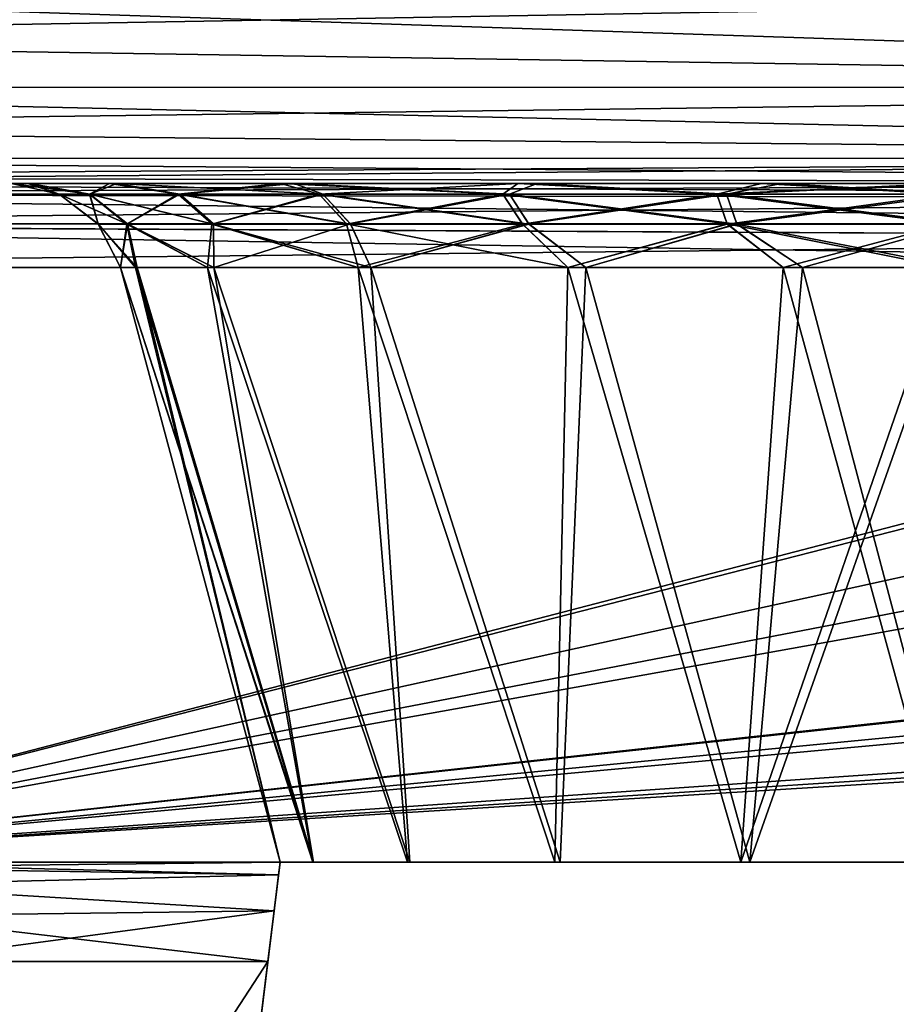
# Model space of a CAD drawing. Units: millimetres. Extents: x -200 to 200, y -508 to 428.
# Drawn here: x -177 to -161, y 394 to 411 of the extents above; entities that cross this region are included whole.
import ezdxf

# ---------------------------------------------------------------- set-up
doc = ezdxf.new("R2010")
doc.units = ezdxf.units.MM
doc.header["$LTSCALE"] = 65.185185
for name, color, linetype in [('486', 7, 'CONTINUOUS'), ('487', 7, 'CONTINUOUS'), ('491', 7, 'CONTINUOUS'), ('494', 7, 'CONTINUOUS'), ('495', 7, 'CONTINUOUS'), ('496', 7, 'CONTINUOUS'), ('514', 7, 'CONTINUOUS'), ('515', 7, 'CONTINUOUS'), ('516', 7, 'CONTINUOUS'), ('520', 7, 'CONTINUOUS'), ('539', 7, 'CONTINUOUS'), ('541', 7, 'CONTINUOUS'), ('542', 7, 'CONTINUOUS'), ('595', 7, 'CONTINUOUS'), ('598', 7, 'CONTINUOUS'), ('601', 7, 'CONTINUOUS'), ('602', 7, 'CONTINUOUS'), ('603', 7, 'CONTINUOUS'), ('617', 7, 'CONTINUOUS'), ('618', 7, 'CONTINUOUS'), ('619', 7, 'CONTINUOUS'), ('623', 7, 'CONTINUOUS'), ('641', 7, 'CONTINUOUS'), ('642', 7, 'CONTINUOUS'), ('882', 7, 'CONTINUOUS'), ('888', 7, 'CONTINUOUS')]:
    doc.layers.add(name, color=color, linetype=linetype)

msp = doc.modelspace()

# ---------------------------------------------------------------- linework, layer by layer
at = {"layer": '486', "color": 253, "linetype": 'Continuous', "true_color": 0x929eac}
for points in [[(-171.995, 396.5, -174.195), (-180.764, 396.5, -174.195), (-196.995, 396.5, -228.995), (-171.995, 396.5, -174.195)], [(-171.995, 396.5, -205.21), (-171.995, 396.5, -174.195), (-196.995, 396.5, -228.995), (-171.995, 396.5, -205.21)], [(-171.418, 396.5, -208.851), (-171.995, 396.5, -205.21), (-196.995, 396.5, -228.995), (-171.418, 396.5, -208.851)], [(-169.744, 396.5, -212.136), (-171.418, 396.5, -208.851), (-196.995, 396.5, -228.995), (-169.744, 396.5, -212.136)], [(-167.136, 396.5, -214.744), (-169.744, 396.5, -212.136), (-196.995, 396.5, -228.995), (-167.136, 396.5, -214.744)], [(-163.851, 396.5, -216.418), (-167.136, 396.5, -214.744), (-196.995, 396.5, -228.995), (-163.851, 396.5, -216.418)], [(-160.21, 396.5, -216.995), (-163.851, 396.5, -216.418), (-196.995, 396.5, -228.995), (-160.21, 396.5, -216.995)], [(-145.403, 396.5, -216.995), (-160.21, 396.5, -216.995), (-196.995, 396.5, -228.995), (-145.403, 396.5, -216.995)], [(-123.597, 396.5, -216.995), (-145.403, 396.5, -216.995), (-196.995, 396.5, -228.995), (-123.597, 396.5, -216.995)], [(-89.403, 396.5, -216.995), (-123.597, 396.5, -216.995), (-196.995, 396.5, -228.995), (-89.403, 396.5, -216.995)], [(-67.597, 396.5, -216.995), (-89.403, 396.5, -216.995), (-196.995, 396.5, -228.995), (-67.597, 396.5, -216.995)], [(-33.403, 396.5, -216.995), (-67.597, 396.5, -216.995), (-196.995, 396.5, -228.995), (-33.403, 396.5, -216.995)], [(-30.385, 396.5, -216.995), (-33.403, 396.5, -216.995), (-196.995, 396.5, -228.995), (-30.385, 396.5, -216.995)], [(-30.385, 396.5, -225.895), (-30.385, 396.5, -216.995), (-196.995, 396.5, -228.995), (-30.385, 396.5, -225.895)], [(-30.085, 396.5, -226.948), (-30.385, 396.5, -225.895), (-196.995, 396.5, -228.995), (-30.085, 396.5, -226.948)], [(-29.392, 396.5, -227.617), (-30.085, 396.5, -226.948), (-196.995, 396.5, -228.995), (-29.392, 396.5, -227.617)], [(-28.4, 396.5, -227.88), (-29.392, 396.5, -227.617), (-196.995, 396.5, -228.995), (-28.4, 396.5, -227.88)], [(-16.6, 396.5, -227.88), (-28.4, 396.5, -227.88), (-196.995, 396.5, -228.995), (-16.6, 396.5, -227.88)], [(-183.995, 396.5, -228.995), (-16.6, 396.5, -227.88), (-196.995, 396.5, -228.995), (-183.995, 396.5, -228.995)], [(-13, 396.5, -228.995), (-16.6, 396.5, -227.88), (-183.995, 396.5, -228.995), (-13, 396.5, -228.995)], [(-13, 396.5, -241.995), (-13, 396.5, -228.995), (-183.995, 396.5, -241.995), (-13, 396.5, -241.995)], [(-183.995, 396.5, -241.995), (-13, 396.5, -228.995), (-183.995, 396.5, -228.995), (-183.995, 396.5, -241.995)], [(-183.995, 396.5, 271.995), (-183.995, 396.5, 258.995), (-13, 396.5, 271.995), (-183.995, 396.5, 271.995)], [(-13, 396.5, 271.995), (-183.995, 396.5, 258.995), (-13, 396.5, 258.995), (-13, 396.5, 271.995)], [(-13, 396.5, 258.995), (-183.995, 396.5, 258.995), (-28.4, 396.5, 257.88), (-13, 396.5, 258.995)], [(-28.4, 396.5, 257.88), (-183.995, 396.5, 258.995), (-160.21, 396.5, 246.995), (-28.4, 396.5, 257.88)], [(-160.21, 396.5, 246.995), (-183.995, 396.5, 258.995), (-163.851, 396.5, 246.418), (-160.21, 396.5, 246.995)], [(-163.851, 396.5, 246.418), (-183.995, 396.5, 258.995), (-167.136, 396.5, 244.744), (-163.851, 396.5, 246.418)], [(-167.136, 396.5, 244.744), (-183.995, 396.5, 258.995), (-169.744, 396.5, 242.136), (-167.136, 396.5, 244.744)], [(-169.744, 396.5, 242.136), (-183.995, 396.5, 258.995), (-171.418, 396.5, 238.851), (-169.744, 396.5, 242.136)], [(-171.418, 396.5, 238.851), (-183.995, 396.5, 258.995), (-180.764, 396.5, 204.195), (-171.418, 396.5, 238.851)], [(-171.995, 396.5, 235.21), (-171.418, 396.5, 238.851), (-180.764, 396.5, 204.195), (-171.995, 396.5, 235.21)], [(-171.995, 396.5, 204.195), (-171.995, 396.5, 235.21), (-180.764, 396.5, 204.195), (-171.995, 396.5, 204.195)], [(-171.995, 396.5, -53.44), (-171.406, 396.5, -49.728), (-159.98, 396.5, 71.425), (-171.995, 396.5, -53.44)], [(-171.995, 396.5, 83.44), (-171.995, 396.5, -53.44), (-171.406, 396.5, 79.728), (-171.995, 396.5, 83.44)], [(-171.406, 396.5, 79.728), (-171.995, 396.5, -53.44), (-169.699, 396.5, 76.378), (-171.406, 396.5, 79.728)], [(-169.699, 396.5, 76.378), (-171.995, 396.5, -53.44), (-167.042, 396.5, 73.721), (-169.699, 396.5, 76.378)], [(-167.042, 396.5, 73.721), (-171.995, 396.5, -53.44), (-163.692, 396.5, 72.014), (-167.042, 396.5, 73.721)], [(-163.692, 396.5, 72.014), (-171.995, 396.5, -53.44), (-159.98, 396.5, 71.425), (-163.692, 396.5, 72.014)], [(-171.406, 396.5, -49.728), (-169.699, 396.5, -46.378), (-153.953, 396.5, -9.389), (-171.406, 396.5, -49.728)], [(-159.98, 396.5, 71.425), (-171.406, 396.5, -49.728), (-153.953, 396.5, 39.389), (-159.98, 396.5, 71.425)], [(-153.953, 396.5, 39.389), (-171.406, 396.5, -49.728), (-155.873, 396.5, 15), (-153.953, 396.5, 39.389)], [(-155.873, 396.5, 15), (-171.406, 396.5, -49.728), (-153.953, 396.5, -9.389), (-155.873, 396.5, 15)], [(-169.699, 396.5, -46.378), (-167.042, 396.5, -43.721), (-153.953, 396.5, -9.389), (-169.699, 396.5, -46.378)], [(-167.042, 396.5, -43.721), (-163.692, 396.5, -42.014), (-148.244, 396.5, -33.168), (-167.042, 396.5, -43.721)], [(-153.953, 396.5, -9.389), (-167.042, 396.5, -43.721), (-148.244, 396.5, -33.168), (-153.953, 396.5, -9.389)], [(-163.692, 396.5, -42.014), (-159.98, 396.5, -41.425), (-148.244, 396.5, -33.168), (-163.692, 396.5, -42.014)]]:
    msp.add_3dface(points, dxfattribs=at)
at = {"layer": '487', "color": 253, "linetype": 'Continuous', "true_color": 0x929eac}
for points in [[(-181.196, 408.5, 249.265), (-192.245, 408.5, 267.245), (-167.793, 408.5, 249.903), (-181.196, 408.5, 249.265)], [(-192.245, 408.5, 24.065), (-190.494, 408.5, 113.25), (-174.881, 408.5, 75.759), (-192.245, 408.5, 24.065)], [(-167.793, 408.5, 249.903), (-192.245, 408.5, 267.245), (-163.481, 408.5, 251.418), (-167.793, 408.5, 249.903)], [(-163.481, 408.5, 251.418), (-192.245, 408.5, 267.245), (-160.21, 408.5, 251.745), (-163.481, 408.5, 251.418)], [(-160.21, 408.5, 251.745), (-192.245, 408.5, 267.245), (-143.565, 408.5, 251.745), (-160.21, 408.5, 251.745)], [(-143.565, 408.5, 251.745), (-192.245, 408.5, 267.245), (-143.565, 408.5, 267.245), (-143.565, 408.5, 251.745)], [(-135.788, 408.5, 24.065), (-192.245, 408.5, 24.065), (-171.747, 408.5, 71.499), (-135.788, 408.5, 24.065)], [(-171.747, 408.5, 71.499), (-192.245, 408.5, 24.065), (-174.881, 408.5, 75.759), (-171.747, 408.5, 71.499)], [(-174.881, 408.5, 75.759), (-190.494, 408.5, 113.25), (-176.416, 408.5, 80.133), (-174.881, 408.5, 75.759)], [(-176.416, 408.5, 80.133), (-190.494, 408.5, 113.25), (-176.745, 408.5, 83.44), (-176.416, 408.5, 80.133)], [(-179.738, 408.5, 248.989), (-181.196, 408.5, 249.265), (-167.793, 408.5, 249.903), (-179.738, 408.5, 248.989)], [(-178.379, 408.5, 248.099), (-179.738, 408.5, 248.989), (-171.988, 408.5, 246.815), (-178.379, 408.5, 248.099)], [(-171.988, 408.5, 246.815), (-179.738, 408.5, 248.989), (-167.793, 408.5, 249.903), (-171.988, 408.5, 246.815)], [(-177.497, 408.5, 246.741), (-178.379, 408.5, 248.099), (-171.988, 408.5, 246.815), (-177.497, 408.5, 246.741)], [(-177.226, 408.5, 245.295), (-177.497, 408.5, 246.741), (-175.008, 408.5, 242.584), (-177.226, 408.5, 245.295)], [(-175.008, 408.5, 242.584), (-177.497, 408.5, 246.741), (-171.988, 408.5, 246.815), (-175.008, 408.5, 242.584)], [(-176.745, 408.5, 235.21), (-177.226, 408.5, 245.295), (-176.451, 408.5, 238.317), (-176.745, 408.5, 235.21)], [(-176.451, 408.5, 238.317), (-177.226, 408.5, 245.295), (-175.008, 408.5, 242.584), (-176.451, 408.5, 238.317)], [(-167.451, 408.5, 68.433), (-135.788, 408.5, 24.065), (-171.747, 408.5, 71.499), (-167.451, 408.5, 68.433)], [(-132.523, 408.5, 45.951), (-135.788, 408.5, 24.065), (-167.451, 408.5, 68.433), (-132.523, 408.5, 45.951)], [(-163.121, 408.5, 66.972), (-132.523, 408.5, 45.951), (-167.451, 408.5, 68.433), (-163.121, 408.5, 66.972)], [(-159.98, 408.5, 66.675), (-132.523, 408.5, 45.951), (-163.121, 408.5, 66.972), (-159.98, 408.5, 66.675)]]:
    msp.add_3dface(points, dxfattribs=at)
at = {"layer": '491', "color": 253, "linetype": 'Continuous', "true_color": 0x929eac}
for points in [[(-192.245, 407.018, 269.177), (-183.995, 396.5, 271.995), (-143.565, 407.018, 269.177), (-192.245, 407.018, 269.177)], [(-183.995, 396.5, 271.995), (-13, 396.5, 271.995), (-143.565, 407.018, 269.177), (-183.995, 396.5, 271.995)]]:
    msp.add_3dface(points, dxfattribs=at)
at = {"layer": '494', "color": 253, "linetype": 'Continuous', "true_color": 0x929eac}
for points in [[(-174.553, 407.018, 237.954), (-171.995, 396.5, 235.21), (-174.813, 407.018, 235.21), (-174.553, 407.018, 237.954)], [(-171.418, 396.5, 238.851), (-171.995, 396.5, 235.21), (-174.553, 407.018, 237.954), (-171.418, 396.5, 238.851)], [(-173.28, 407.018, 241.723), (-171.418, 396.5, 238.851), (-174.553, 407.018, 237.954), (-173.28, 407.018, 241.723)], [(-169.744, 396.5, 242.136), (-171.418, 396.5, 238.851), (-173.28, 407.018, 241.723), (-169.744, 396.5, 242.136)], [(-170.612, 407.018, 245.459), (-169.744, 396.5, 242.136), (-173.28, 407.018, 241.723), (-170.612, 407.018, 245.459)], [(-167.136, 396.5, 244.744), (-169.744, 396.5, 242.136), (-170.612, 407.018, 245.459), (-167.136, 396.5, 244.744)], [(-166.907, 407.018, 248.187), (-167.136, 396.5, 244.744), (-170.612, 407.018, 245.459), (-166.907, 407.018, 248.187)], [(-163.851, 396.5, 246.418), (-167.136, 396.5, 244.744), (-166.907, 407.018, 248.187), (-163.851, 396.5, 246.418)], [(-163.098, 407.018, 249.524), (-163.851, 396.5, 246.418), (-166.907, 407.018, 248.187), (-163.098, 407.018, 249.524)], [(-160.21, 396.5, 246.995), (-163.851, 396.5, 246.418), (-160.21, 407.018, 249.813), (-160.21, 396.5, 246.995)], [(-160.21, 407.018, 249.813), (-163.851, 396.5, 246.418), (-163.098, 407.018, 249.524), (-160.21, 407.018, 249.813)]]:
    msp.add_3dface(points, dxfattribs=at)
at = {"layer": '495', "color": 253, "linetype": 'Continuous', "true_color": 0x929eac}
for points in [[(-171.995, 396.5, 235.21), (-171.995, 396.5, 204.195), (-174.813, 407.018, 235.21), (-171.995, 396.5, 235.21)], [(-171.995, 396.5, 204.195), (-171.995, 396.5, 83.44), (-174.813, 407.018, 235.21), (-171.995, 396.5, 204.195)], [(-174.813, 407.018, 235.21), (-171.995, 396.5, 83.44), (-174.813, 407.018, 83.44), (-174.813, 407.018, 235.21)]]:
    msp.add_3dface(points, dxfattribs=at)
at = {"layer": '496', "color": 253, "linetype": 'Continuous', "true_color": 0x929eac}
for points in [[(-171.995, 396.5, 83.44), (-171.406, 396.5, 79.728), (-174.813, 407.018, 83.44), (-171.995, 396.5, 83.44)], [(-174.813, 407.018, 83.44), (-171.406, 396.5, 79.728), (-174.522, 407.018, 80.515), (-174.813, 407.018, 83.44)], [(-174.522, 407.018, 80.515), (-171.406, 396.5, 79.728), (-173.164, 407.018, 76.644), (-174.522, 407.018, 80.515)], [(-171.406, 396.5, 79.728), (-169.699, 396.5, 76.378), (-173.164, 407.018, 76.644), (-171.406, 396.5, 79.728)], [(-173.164, 407.018, 76.644), (-169.699, 396.5, 76.378), (-170.391, 407.018, 72.875), (-173.164, 407.018, 76.644)], [(-169.699, 396.5, 76.378), (-167.042, 396.5, 73.721), (-170.391, 407.018, 72.875), (-169.699, 396.5, 76.378)], [(-170.391, 407.018, 72.875), (-167.042, 396.5, 73.721), (-166.59, 407.018, 70.162), (-170.391, 407.018, 72.875)], [(-167.042, 396.5, 73.721), (-163.692, 396.5, 72.014), (-166.59, 407.018, 70.162), (-167.042, 396.5, 73.721)], [(-166.59, 407.018, 70.162), (-163.692, 396.5, 72.014), (-162.759, 407.018, 68.87), (-166.59, 407.018, 70.162)], [(-163.692, 396.5, 72.014), (-159.98, 396.5, 71.425), (-162.759, 407.018, 68.87), (-163.692, 396.5, 72.014)], [(-162.759, 407.018, 68.87), (-159.98, 396.5, 71.425), (-159.98, 407.018, 68.607), (-162.759, 407.018, 68.87)]]:
    msp.add_3dface(points, dxfattribs=at)
at = {"layer": '514', "color": 253, "linetype": 'Continuous', "true_color": 0x929eac}
for points in [[(-176.745, 408.5, 235.21), (-176.451, 408.5, 238.317), (-175.899, 408.313, 235.21), (-176.745, 408.5, 235.21)], [(-176.451, 408.5, 238.317), (-175.008, 408.5, 242.584), (-175.365, 408.313, 239.271), (-176.451, 408.5, 238.317)], [(-175.899, 408.313, 235.21), (-176.451, 408.5, 238.317), (-175.365, 408.313, 239.271), (-175.899, 408.313, 235.21)], [(-175.365, 408.313, 239.271), (-175.008, 408.5, 242.584), (-173.797, 408.313, 243.055), (-175.365, 408.313, 239.271)], [(-175.008, 408.5, 242.584), (-171.988, 408.5, 246.815), (-173.797, 408.313, 243.055), (-175.008, 408.5, 242.584)], [(-173.797, 408.313, 243.055), (-171.988, 408.5, 246.815), (-171.304, 408.313, 246.304), (-173.797, 408.313, 243.055)], [(-171.988, 408.5, 246.815), (-167.793, 408.5, 249.903), (-171.304, 408.313, 246.304), (-171.988, 408.5, 246.815)], [(-171.304, 408.313, 246.304), (-167.793, 408.5, 249.903), (-168.055, 408.313, 248.797), (-171.304, 408.313, 246.304)], [(-168.055, 408.313, 248.797), (-167.793, 408.5, 249.903), (-164.271, 408.313, 250.365), (-168.055, 408.313, 248.797)], [(-167.793, 408.5, 249.903), (-163.481, 408.5, 251.418), (-164.271, 408.313, 250.365), (-167.793, 408.5, 249.903)], [(-163.481, 408.5, 251.418), (-160.21, 408.5, 251.745), (-164.271, 408.313, 250.365), (-163.481, 408.5, 251.418)], [(-160.21, 408.5, 251.745), (-160.21, 408.313, 250.899), (-164.271, 408.313, 250.365), (-160.21, 408.5, 251.745)], [(-175.899, 408.313, 235.21), (-175.365, 408.313, 239.271), (-175.212, 407.785, 235.21), (-175.899, 408.313, 235.21)], [(-175.365, 408.313, 239.271), (-173.797, 408.313, 243.055), (-174.701, 407.785, 239.093), (-175.365, 408.313, 239.271)], [(-175.212, 407.785, 235.21), (-175.365, 408.313, 239.271), (-174.701, 407.785, 239.093), (-175.212, 407.785, 235.21)], [(-174.701, 407.785, 239.093), (-173.797, 408.313, 243.055), (-173.202, 407.785, 242.711), (-174.701, 407.785, 239.093)], [(-173.797, 408.313, 243.055), (-171.304, 408.313, 246.304), (-173.202, 407.785, 242.711), (-173.797, 408.313, 243.055)], [(-173.202, 407.785, 242.711), (-171.304, 408.313, 246.304), (-170.818, 407.785, 245.818), (-173.202, 407.785, 242.711)], [(-171.304, 408.313, 246.304), (-168.055, 408.313, 248.797), (-170.818, 407.785, 245.818), (-171.304, 408.313, 246.304)], [(-170.818, 407.785, 245.818), (-168.055, 408.313, 248.797), (-167.711, 407.785, 248.202), (-170.818, 407.785, 245.818)], [(-168.055, 408.313, 248.797), (-164.271, 408.313, 250.365), (-167.711, 407.785, 248.202), (-168.055, 408.313, 248.797)], [(-167.711, 407.785, 248.202), (-164.271, 408.313, 250.365), (-164.093, 407.785, 249.701), (-167.711, 407.785, 248.202)], [(-164.271, 408.313, 250.365), (-160.21, 408.313, 250.899), (-164.093, 407.785, 249.701), (-164.271, 408.313, 250.365)], [(-160.21, 408.313, 250.899), (-160.21, 407.785, 250.212), (-164.093, 407.785, 249.701), (-160.21, 408.313, 250.899)], [(-174.813, 407.018, 235.21), (-175.212, 407.785, 235.21), (-174.701, 407.785, 239.093), (-174.813, 407.018, 235.21)], [(-174.553, 407.018, 237.954), (-174.813, 407.018, 235.21), (-174.701, 407.785, 239.093), (-174.553, 407.018, 237.954)], [(-173.28, 407.018, 241.723), (-174.553, 407.018, 237.954), (-174.701, 407.785, 239.093), (-173.28, 407.018, 241.723)], [(-173.28, 407.018, 241.723), (-174.701, 407.785, 239.093), (-173.202, 407.785, 242.711), (-173.28, 407.018, 241.723)], [(-170.612, 407.018, 245.459), (-173.28, 407.018, 241.723), (-173.202, 407.785, 242.711), (-170.612, 407.018, 245.459)], [(-170.612, 407.018, 245.459), (-173.202, 407.785, 242.711), (-170.818, 407.785, 245.818), (-170.612, 407.018, 245.459)], [(-170.612, 407.018, 245.459), (-170.818, 407.785, 245.818), (-167.711, 407.785, 248.202), (-170.612, 407.018, 245.459)], [(-166.907, 407.018, 248.187), (-170.612, 407.018, 245.459), (-167.711, 407.785, 248.202), (-166.907, 407.018, 248.187)], [(-166.907, 407.018, 248.187), (-167.711, 407.785, 248.202), (-164.093, 407.785, 249.701), (-166.907, 407.018, 248.187)], [(-163.098, 407.018, 249.524), (-166.907, 407.018, 248.187), (-164.093, 407.785, 249.701), (-163.098, 407.018, 249.524)], [(-160.21, 407.785, 250.212), (-163.098, 407.018, 249.524), (-164.093, 407.785, 249.701), (-160.21, 407.785, 250.212)], [(-160.21, 407.018, 249.813), (-163.098, 407.018, 249.524), (-160.21, 407.785, 250.212), (-160.21, 407.018, 249.813)]]:
    msp.add_3dface(points, dxfattribs=at)
at = {"layer": '515', "color": 253, "linetype": 'Continuous', "true_color": 0x929eac}
for points in [[(-176.745, 408.5, 83.44), (-176.745, 408.5, 235.21), (-175.899, 408.313, 235.21), (-176.745, 408.5, 83.44)], [(-176.745, 408.5, 83.44), (-175.899, 408.313, 235.21), (-175.899, 408.313, 83.44), (-176.745, 408.5, 83.44)], [(-175.899, 408.313, 235.21), (-175.212, 407.785, 235.21), (-175.899, 408.313, 83.44), (-175.899, 408.313, 235.21)], [(-175.899, 408.313, 83.44), (-175.212, 407.785, 235.21), (-175.212, 407.785, 83.44), (-175.899, 408.313, 83.44)], [(-174.813, 407.018, 235.21), (-174.813, 407.018, 83.44), (-175.212, 407.785, 83.44), (-174.813, 407.018, 235.21)], [(-175.212, 407.785, 235.21), (-174.813, 407.018, 235.21), (-175.212, 407.785, 83.44), (-175.212, 407.785, 235.21)]]:
    msp.add_3dface(points, dxfattribs=at)
at = {"layer": '516', "color": 253, "linetype": 'Continuous', "true_color": 0x929eac}
for points in [[(-176.416, 408.5, 80.133), (-176.745, 408.5, 83.44), (-175.357, 408.313, 79.32), (-176.416, 408.5, 80.133)], [(-176.745, 408.5, 83.44), (-175.899, 408.313, 83.44), (-175.357, 408.313, 79.32), (-176.745, 408.5, 83.44)], [(-174.881, 408.5, 75.759), (-176.416, 408.5, 80.133), (-175.357, 408.313, 79.32), (-174.881, 408.5, 75.759)], [(-173.767, 408.313, 75.48), (-174.881, 408.5, 75.759), (-175.357, 408.313, 79.32), (-173.767, 408.313, 75.48)], [(-171.747, 408.5, 71.499), (-174.881, 408.5, 75.759), (-171.237, 408.313, 72.183), (-171.747, 408.5, 71.499)], [(-171.237, 408.313, 72.183), (-174.881, 408.5, 75.759), (-173.767, 408.313, 75.48), (-171.237, 408.313, 72.183)], [(-167.451, 408.5, 68.433), (-171.747, 408.5, 71.499), (-167.94, 408.313, 69.653), (-167.451, 408.5, 68.433)], [(-167.94, 408.313, 69.653), (-171.747, 408.5, 71.499), (-171.237, 408.313, 72.183), (-167.94, 408.313, 69.653)], [(-164.1, 408.313, 68.063), (-167.451, 408.5, 68.433), (-167.94, 408.313, 69.653), (-164.1, 408.313, 68.063)], [(-163.121, 408.5, 66.972), (-167.451, 408.5, 68.433), (-164.1, 408.313, 68.063), (-163.121, 408.5, 66.972)], [(-159.98, 408.313, 67.521), (-163.121, 408.5, 66.972), (-164.1, 408.313, 68.063), (-159.98, 408.313, 67.521)], [(-159.98, 408.5, 66.675), (-163.121, 408.5, 66.972), (-159.98, 408.313, 67.521), (-159.98, 408.5, 66.675)], [(-175.899, 408.313, 83.44), (-175.212, 407.785, 83.44), (-174.693, 407.785, 79.498), (-175.899, 408.313, 83.44)], [(-175.357, 408.313, 79.32), (-175.899, 408.313, 83.44), (-174.693, 407.785, 79.498), (-175.357, 408.313, 79.32)], [(-173.767, 408.313, 75.48), (-175.357, 408.313, 79.32), (-173.171, 407.785, 75.824), (-173.767, 408.313, 75.48)], [(-173.171, 407.785, 75.824), (-175.357, 408.313, 79.32), (-174.693, 407.785, 79.498), (-173.171, 407.785, 75.824)], [(-171.237, 408.313, 72.183), (-173.767, 408.313, 75.48), (-170.751, 407.785, 72.669), (-171.237, 408.313, 72.183)], [(-170.751, 407.785, 72.669), (-173.767, 408.313, 75.48), (-173.171, 407.785, 75.824), (-170.751, 407.785, 72.669)], [(-167.94, 408.313, 69.653), (-171.237, 408.313, 72.183), (-167.596, 407.785, 70.249), (-167.94, 408.313, 69.653)], [(-167.596, 407.785, 70.249), (-171.237, 408.313, 72.183), (-170.751, 407.785, 72.669), (-167.596, 407.785, 70.249)], [(-164.1, 408.313, 68.063), (-167.94, 408.313, 69.653), (-163.922, 407.785, 68.727), (-164.1, 408.313, 68.063)], [(-163.922, 407.785, 68.727), (-167.94, 408.313, 69.653), (-167.596, 407.785, 70.249), (-163.922, 407.785, 68.727)], [(-159.98, 408.313, 67.521), (-164.1, 408.313, 68.063), (-159.98, 407.785, 68.208), (-159.98, 408.313, 67.521)], [(-159.98, 407.785, 68.208), (-164.1, 408.313, 68.063), (-163.922, 407.785, 68.727), (-159.98, 407.785, 68.208)], [(-174.813, 407.018, 83.44), (-174.522, 407.018, 80.515), (-175.212, 407.785, 83.44), (-174.813, 407.018, 83.44)], [(-175.212, 407.785, 83.44), (-174.522, 407.018, 80.515), (-174.693, 407.785, 79.498), (-175.212, 407.785, 83.44)], [(-174.522, 407.018, 80.515), (-173.164, 407.018, 76.644), (-174.693, 407.785, 79.498), (-174.522, 407.018, 80.515)], [(-173.164, 407.018, 76.644), (-173.171, 407.785, 75.824), (-174.693, 407.785, 79.498), (-173.164, 407.018, 76.644)], [(-173.164, 407.018, 76.644), (-170.391, 407.018, 72.875), (-173.171, 407.785, 75.824), (-173.164, 407.018, 76.644)], [(-170.391, 407.018, 72.875), (-170.751, 407.785, 72.669), (-173.171, 407.785, 75.824), (-170.391, 407.018, 72.875)], [(-170.391, 407.018, 72.875), (-167.596, 407.785, 70.249), (-170.751, 407.785, 72.669), (-170.391, 407.018, 72.875)], [(-170.391, 407.018, 72.875), (-166.59, 407.018, 70.162), (-167.596, 407.785, 70.249), (-170.391, 407.018, 72.875)], [(-166.59, 407.018, 70.162), (-163.922, 407.785, 68.727), (-167.596, 407.785, 70.249), (-166.59, 407.018, 70.162)], [(-166.59, 407.018, 70.162), (-162.759, 407.018, 68.87), (-163.922, 407.785, 68.727), (-166.59, 407.018, 70.162)], [(-162.759, 407.018, 68.87), (-159.98, 407.018, 68.607), (-163.922, 407.785, 68.727), (-162.759, 407.018, 68.87)], [(-159.98, 407.018, 68.607), (-159.98, 407.785, 68.208), (-163.922, 407.785, 68.727), (-159.98, 407.018, 68.607)]]:
    msp.add_3dface(points, dxfattribs=at)
at = {"layer": '520', "color": 253, "linetype": 'Continuous', "true_color": 0x929eac}
for points in [[(-143.565, 408.5, 267.245), (-192.245, 408.5, 267.245), (-192.245, 408.313, 268.091), (-143.565, 408.5, 267.245)], [(-143.565, 408.313, 268.091), (-143.565, 408.5, 267.245), (-192.245, 408.313, 268.091), (-143.565, 408.313, 268.091)], [(-143.565, 408.243, 268.227), (-143.565, 408.313, 268.091), (-192.245, 408.313, 268.091), (-143.565, 408.243, 268.227)], [(-192.245, 407.785, 268.778), (-143.565, 408.243, 268.227), (-192.245, 408.313, 268.091), (-192.245, 407.785, 268.778)], [(-143.565, 407.786, 268.777), (-143.565, 408.243, 268.227), (-192.245, 407.785, 268.778), (-143.565, 407.786, 268.777)], [(-143.565, 407.535, 268.956), (-143.565, 407.786, 268.777), (-192.245, 407.785, 268.778), (-143.565, 407.535, 268.956)], [(-192.245, 407.018, 269.177), (-143.565, 407.535, 268.956), (-192.245, 407.785, 268.778), (-192.245, 407.018, 269.177)], [(-192.245, 407.018, 269.177), (-143.565, 407.018, 269.177), (-143.565, 407.535, 268.956), (-192.245, 407.018, 269.177)]]:
    msp.add_3dface(points, dxfattribs=at)
at = {"layer": '539', "color": 253, "linetype": 'Continuous', "true_color": 0x929eac}
for points in [[(-177.737, 386.256, 201.168), (-172.21, 394.744, 202.21), (-178.779, 394.744, 202.21), (-177.737, 386.256, 201.168)], [(-173.252, 386.256, 201.168), (-172.21, 394.744, 202.21), (-177.737, 386.256, 201.168), (-173.252, 386.256, 201.168)]]:
    msp.add_3dface(points, dxfattribs=at)
at = {"layer": '541', "color": 253, "linetype": 'Continuous', "true_color": 0x929eac}
for points in [[(-171.995, 396.5, -53.44), (-171.995, 396.5, 83.44), (-173.252, 386.256, -171.168), (-171.995, 396.5, -53.44)], [(-172.21, 394.744, -172.21), (-171.995, 396.5, -53.44), (-173.252, 386.256, -171.168), (-172.21, 394.744, -172.21)], [(-173.252, 386.256, -171.168), (-171.995, 396.5, 83.44), (-173.252, 386.256, 201.168), (-173.252, 386.256, -171.168)], [(-173.252, 386.256, 201.168), (-171.995, 396.5, 83.44), (-172.21, 394.744, 202.21), (-173.252, 386.256, 201.168)], [(-172.1, 395.64, -172.552), (-171.995, 396.5, -53.44), (-172.21, 394.744, -172.21), (-172.1, 395.64, -172.552)], [(-172.21, 394.744, 202.21), (-171.995, 396.5, 83.44), (-172.1, 395.64, 202.552), (-172.21, 394.744, 202.21)], [(-172.023, 396.272, -173.268), (-171.995, 396.5, -53.44), (-172.1, 395.64, -172.552), (-172.023, 396.272, -173.268)], [(-172.1, 395.64, 202.552), (-171.995, 396.5, 83.44), (-172.023, 396.272, 203.268), (-172.1, 395.64, 202.552)], [(-171.995, 396.5, -174.195), (-171.995, 396.5, -53.44), (-172.023, 396.272, -173.268), (-171.995, 396.5, -174.195)], [(-171.995, 396.5, 83.44), (-171.995, 396.5, 204.195), (-172.023, 396.272, 203.268), (-171.995, 396.5, 83.44)]]:
    msp.add_3dface(points, dxfattribs=at)
at = {"layer": '542', "color": 253, "linetype": 'Continuous', "true_color": 0x929eac}
for points in [[(-171.995, 396.5, 204.195), (-180.764, 396.5, 204.195), (-180.147, 396.402, 203.578), (-171.995, 396.5, 204.195)], [(-172.023, 396.272, 203.268), (-171.995, 396.5, 204.195), (-180.147, 396.402, 203.578), (-172.023, 396.272, 203.268)], [(-172.023, 396.272, 203.268), (-180.147, 396.402, 203.578), (-179.555, 396.094, 202.986), (-172.023, 396.272, 203.268)], [(-172.1, 395.64, 202.552), (-172.023, 396.272, 203.268), (-179.555, 396.094, 202.986), (-172.1, 395.64, 202.552)], [(-172.1, 395.64, 202.552), (-179.555, 396.094, 202.986), (-179.062, 395.551, 202.493), (-172.1, 395.64, 202.552)], [(-178.779, 394.744, 202.21), (-172.1, 395.64, 202.552), (-179.062, 395.551, 202.493), (-178.779, 394.744, 202.21)], [(-172.21, 394.744, 202.21), (-172.1, 395.64, 202.552), (-178.779, 394.744, 202.21), (-172.21, 394.744, 202.21)]]:
    msp.add_3dface(points, dxfattribs=at)
at = {"layer": '595', "color": 253, "linetype": 'Continuous', "true_color": 0x929eac}
for points in [[(-192.245, 408.5, -237.245), (-188.241, 408.5, -218.994), (-143.565, 408.5, -237.245), (-192.245, 408.5, -237.245)], [(-176.416, 408.5, -50.133), (-176.745, 408.5, -53.44), (-192.245, 408.5, 5.935), (-176.416, 408.5, -50.133)], [(-174.881, 408.5, -45.759), (-176.416, 408.5, -50.133), (-192.245, 408.5, 5.935), (-174.881, 408.5, -45.759)], [(-171.747, 408.5, -41.499), (-174.881, 408.5, -45.759), (-192.245, 408.5, 5.935), (-171.747, 408.5, -41.499)], [(-167.451, 408.5, -38.433), (-171.747, 408.5, -41.499), (-192.245, 408.5, 5.935), (-167.451, 408.5, -38.433)], [(-163.121, 408.5, -36.972), (-167.451, 408.5, -38.433), (-192.245, 408.5, 5.935), (-163.121, 408.5, -36.972)], [(-159.98, 408.5, -36.675), (-163.121, 408.5, -36.972), (-192.245, 408.5, 5.935), (-159.98, 408.5, -36.675)], [(-132.523, 408.5, -15.951), (-159.98, 408.5, -36.675), (-192.245, 408.5, 5.935), (-132.523, 408.5, -15.951)], [(-135.788, 408.5, 5.935), (-132.523, 408.5, -15.951), (-192.245, 408.5, 5.935), (-135.788, 408.5, 5.935)], [(-188.241, 408.5, -218.994), (-186.795, 408.5, -219.265), (-143.565, 408.5, -237.245), (-188.241, 408.5, -218.994)], [(-186.795, 408.5, -219.265), (-181.196, 408.5, -219.265), (-167.793, 408.5, -219.903), (-186.795, 408.5, -219.265)], [(-143.565, 408.5, -237.245), (-186.795, 408.5, -219.265), (-160.21, 408.5, -221.745), (-143.565, 408.5, -237.245)], [(-160.21, 408.5, -221.745), (-186.795, 408.5, -219.265), (-163.481, 408.5, -221.418), (-160.21, 408.5, -221.745)], [(-163.481, 408.5, -221.418), (-186.795, 408.5, -219.265), (-167.793, 408.5, -219.903), (-163.481, 408.5, -221.418)], [(-181.196, 408.5, -219.265), (-179.738, 408.5, -218.989), (-167.793, 408.5, -219.903), (-181.196, 408.5, -219.265)], [(-179.738, 408.5, -218.989), (-178.379, 408.5, -218.099), (-167.793, 408.5, -219.903), (-179.738, 408.5, -218.989)], [(-178.379, 408.5, -218.099), (-177.497, 408.5, -216.741), (-171.988, 408.5, -216.815), (-178.379, 408.5, -218.099)], [(-167.793, 408.5, -219.903), (-178.379, 408.5, -218.099), (-171.988, 408.5, -216.815), (-167.793, 408.5, -219.903)], [(-177.497, 408.5, -216.741), (-177.226, 408.5, -215.295), (-171.988, 408.5, -216.815), (-177.497, 408.5, -216.741)], [(-171.988, 408.5, -216.815), (-177.226, 408.5, -215.295), (-175.008, 408.5, -212.584), (-171.988, 408.5, -216.815)], [(-175.008, 408.5, -212.584), (-177.226, 408.5, -215.295), (-176.451, 408.5, -208.317), (-175.008, 408.5, -212.584)], [(-176.451, 408.5, -208.317), (-177.226, 408.5, -215.295), (-176.745, 408.5, -205.21), (-176.451, 408.5, -208.317)]]:
    msp.add_3dface(points, dxfattribs=at)
at = {"layer": '598', "color": 253, "linetype": 'Continuous', "true_color": 0x929eac}
for points in [[(-71.517, 407.392, -239.077), (-183.995, 396.5, -241.995), (-73.366, 408.485, -238.784), (-71.517, 407.392, -239.077)], [(-73.366, 408.485, -238.784), (-183.995, 396.5, -241.995), (-87.565, 407.018, -239.177), (-73.366, 408.485, -238.784)], [(-127.517, 407.392, -239.077), (-183.995, 396.5, -241.995), (-129.366, 408.485, -238.784), (-127.517, 407.392, -239.077)], [(-129.366, 408.485, -238.784), (-183.995, 396.5, -241.995), (-141.484, 407.391, -239.077), (-129.366, 408.485, -238.784)], [(-13.435, 407.018, -239.177), (-183.995, 396.5, -241.995), (-15.517, 407.392, -239.077), (-13.435, 407.018, -239.177)], [(-15.517, 407.392, -239.077), (-183.995, 396.5, -241.995), (-31.565, 407.018, -239.177), (-15.517, 407.392, -239.077)], [(-69.435, 407.018, -239.177), (-183.995, 396.5, -241.995), (-71.517, 407.392, -239.077), (-69.435, 407.018, -239.177)], [(-125.435, 407.018, -239.177), (-183.995, 396.5, -241.995), (-127.517, 407.392, -239.077), (-125.435, 407.018, -239.177)], [(-141.484, 407.391, -239.077), (-183.995, 396.5, -241.995), (-143.565, 407.018, -239.177), (-141.484, 407.391, -239.077)], [(-183.995, 396.5, -241.995), (-192.245, 407.018, -239.177), (-143.565, 407.018, -239.177), (-183.995, 396.5, -241.995)], [(-13, 396.5, -241.995), (-183.995, 396.5, -241.995), (-13.435, 407.018, -239.177), (-13, 396.5, -241.995)], [(-31.565, 407.018, -239.177), (-183.995, 396.5, -241.995), (-69.435, 407.018, -239.177), (-31.565, 407.018, -239.177)], [(-87.565, 407.018, -239.177), (-183.995, 396.5, -241.995), (-125.435, 407.018, -239.177), (-87.565, 407.018, -239.177)]]:
    msp.add_3dface(points, dxfattribs=at)
at = {"layer": '601', "color": 253, "linetype": 'Continuous', "true_color": 0x929eac}
for points in [[(-171.995, 396.5, -205.21), (-171.418, 396.5, -208.851), (-174.813, 407.018, -205.21), (-171.995, 396.5, -205.21)], [(-174.813, 407.018, -205.21), (-171.418, 396.5, -208.851), (-174.553, 407.018, -207.954), (-174.813, 407.018, -205.21)], [(-174.553, 407.018, -207.954), (-171.418, 396.5, -208.851), (-173.28, 407.018, -211.723), (-174.553, 407.018, -207.954)], [(-171.418, 396.5, -208.851), (-169.744, 396.5, -212.136), (-173.28, 407.018, -211.723), (-171.418, 396.5, -208.851)], [(-173.28, 407.018, -211.723), (-169.744, 396.5, -212.136), (-170.612, 407.018, -215.459), (-173.28, 407.018, -211.723)], [(-169.744, 396.5, -212.136), (-167.136, 396.5, -214.744), (-170.612, 407.018, -215.459), (-169.744, 396.5, -212.136)], [(-170.612, 407.018, -215.459), (-167.136, 396.5, -214.744), (-166.907, 407.018, -218.187), (-170.612, 407.018, -215.459)], [(-167.136, 396.5, -214.744), (-163.851, 396.5, -216.418), (-166.907, 407.018, -218.187), (-167.136, 396.5, -214.744)], [(-166.907, 407.018, -218.187), (-163.851, 396.5, -216.418), (-163.098, 407.018, -219.524), (-166.907, 407.018, -218.187)], [(-163.851, 396.5, -216.418), (-160.21, 396.5, -216.995), (-163.098, 407.018, -219.524), (-163.851, 396.5, -216.418)], [(-160.21, 396.5, -216.995), (-160.21, 407.018, -219.813), (-163.098, 407.018, -219.524), (-160.21, 396.5, -216.995)]]:
    msp.add_3dface(points, dxfattribs=at)
at = {"layer": '602', "color": 253, "linetype": 'Continuous', "true_color": 0x929eac}
for points in [[(-171.995, 396.5, -174.195), (-171.995, 396.5, -205.21), (-174.813, 407.018, -53.44), (-171.995, 396.5, -174.195)], [(-171.995, 396.5, -53.44), (-171.995, 396.5, -174.195), (-174.813, 407.018, -53.44), (-171.995, 396.5, -53.44)], [(-171.995, 396.5, -205.21), (-174.813, 407.018, -205.21), (-174.813, 407.018, -53.44), (-171.995, 396.5, -205.21)]]:
    msp.add_3dface(points, dxfattribs=at)
at = {"layer": '603', "color": 253, "linetype": 'Continuous', "true_color": 0x929eac}
for points in [[(-171.995, 396.5, -53.44), (-174.813, 407.018, -53.44), (-174.522, 407.018, -50.515), (-171.995, 396.5, -53.44)], [(-171.406, 396.5, -49.728), (-171.995, 396.5, -53.44), (-174.522, 407.018, -50.515), (-171.406, 396.5, -49.728)], [(-173.164, 407.018, -46.644), (-171.406, 396.5, -49.728), (-174.522, 407.018, -50.515), (-173.164, 407.018, -46.644)], [(-169.699, 396.5, -46.378), (-171.406, 396.5, -49.728), (-173.164, 407.018, -46.644), (-169.699, 396.5, -46.378)], [(-170.391, 407.018, -42.875), (-169.699, 396.5, -46.378), (-173.164, 407.018, -46.644), (-170.391, 407.018, -42.875)], [(-167.042, 396.5, -43.721), (-169.699, 396.5, -46.378), (-170.391, 407.018, -42.875), (-167.042, 396.5, -43.721)], [(-166.59, 407.018, -40.162), (-167.042, 396.5, -43.721), (-170.391, 407.018, -42.875), (-166.59, 407.018, -40.162)], [(-163.692, 396.5, -42.014), (-167.042, 396.5, -43.721), (-166.59, 407.018, -40.162), (-163.692, 396.5, -42.014)], [(-162.759, 407.018, -38.87), (-163.692, 396.5, -42.014), (-166.59, 407.018, -40.162), (-162.759, 407.018, -38.87)], [(-159.98, 396.5, -41.425), (-163.692, 396.5, -42.014), (-159.98, 407.018, -38.607), (-159.98, 396.5, -41.425)], [(-159.98, 407.018, -38.607), (-163.692, 396.5, -42.014), (-162.759, 407.018, -38.87), (-159.98, 407.018, -38.607)]]:
    msp.add_3dface(points, dxfattribs=at)
at = {"layer": '617', "color": 253, "linetype": 'Continuous', "true_color": 0x929eac}
for points in [[(-176.451, 408.5, -208.317), (-176.745, 408.5, -205.21), (-175.366, 408.313, -209.271), (-176.451, 408.5, -208.317)], [(-175.366, 408.313, -209.271), (-176.745, 408.5, -205.21), (-175.9, 408.313, -205.21), (-175.366, 408.313, -209.271)], [(-175.008, 408.5, -212.584), (-176.451, 408.5, -208.317), (-175.366, 408.313, -209.271), (-175.008, 408.5, -212.584)], [(-173.798, 408.313, -213.055), (-175.008, 408.5, -212.584), (-175.366, 408.313, -209.271), (-173.798, 408.313, -213.055)], [(-171.988, 408.5, -216.815), (-175.008, 408.5, -212.584), (-173.798, 408.313, -213.055), (-171.988, 408.5, -216.815)], [(-171.305, 408.313, -216.305), (-171.988, 408.5, -216.815), (-173.798, 408.313, -213.055), (-171.305, 408.313, -216.305)], [(-167.793, 408.5, -219.903), (-171.988, 408.5, -216.815), (-168.055, 408.313, -218.798), (-167.793, 408.5, -219.903)], [(-168.055, 408.313, -218.798), (-171.988, 408.5, -216.815), (-171.305, 408.313, -216.305), (-168.055, 408.313, -218.798)], [(-164.271, 408.313, -220.366), (-167.793, 408.5, -219.903), (-168.055, 408.313, -218.798), (-164.271, 408.313, -220.366)], [(-163.481, 408.5, -221.418), (-167.793, 408.5, -219.903), (-164.271, 408.313, -220.366), (-163.481, 408.5, -221.418)], [(-160.21, 408.313, -220.9), (-163.481, 408.5, -221.418), (-164.271, 408.313, -220.366), (-160.21, 408.313, -220.9)], [(-160.21, 408.5, -221.745), (-163.481, 408.5, -221.418), (-160.21, 408.313, -220.9), (-160.21, 408.5, -221.745)], [(-175.366, 408.313, -209.271), (-175.9, 408.313, -205.21), (-174.701, 407.786, -209.093), (-175.366, 408.313, -209.271)], [(-174.701, 407.786, -209.093), (-175.9, 408.313, -205.21), (-175.213, 407.786, -205.21), (-174.701, 407.786, -209.093)], [(-173.798, 408.313, -213.055), (-175.366, 408.313, -209.271), (-173.203, 407.786, -212.711), (-173.798, 408.313, -213.055)], [(-173.203, 407.786, -212.711), (-175.366, 408.313, -209.271), (-174.701, 407.786, -209.093), (-173.203, 407.786, -212.711)], [(-171.305, 408.313, -216.305), (-173.798, 408.313, -213.055), (-170.818, 407.786, -215.818), (-171.305, 408.313, -216.305)], [(-170.818, 407.786, -215.818), (-173.798, 408.313, -213.055), (-173.203, 407.786, -212.711), (-170.818, 407.786, -215.818)], [(-168.055, 408.313, -218.798), (-171.305, 408.313, -216.305), (-167.711, 407.786, -218.203), (-168.055, 408.313, -218.798)], [(-167.711, 407.786, -218.203), (-171.305, 408.313, -216.305), (-170.818, 407.786, -215.818), (-167.711, 407.786, -218.203)], [(-164.271, 408.313, -220.366), (-168.055, 408.313, -218.798), (-164.093, 407.786, -219.701), (-164.271, 408.313, -220.366)], [(-164.093, 407.786, -219.701), (-168.055, 408.313, -218.798), (-167.711, 407.786, -218.203), (-164.093, 407.786, -219.701)], [(-160.21, 407.786, -220.213), (-160.21, 408.313, -220.9), (-164.271, 408.313, -220.366), (-160.21, 407.786, -220.213)], [(-160.21, 407.786, -220.213), (-164.271, 408.313, -220.366), (-164.093, 407.786, -219.701), (-160.21, 407.786, -220.213)], [(-174.813, 407.018, -205.21), (-174.553, 407.018, -207.954), (-175.213, 407.786, -205.21), (-174.813, 407.018, -205.21)], [(-174.553, 407.018, -207.954), (-174.701, 407.786, -209.093), (-175.213, 407.786, -205.21), (-174.553, 407.018, -207.954)], [(-174.553, 407.018, -207.954), (-173.28, 407.018, -211.723), (-174.701, 407.786, -209.093), (-174.553, 407.018, -207.954)], [(-173.28, 407.018, -211.723), (-173.203, 407.786, -212.711), (-174.701, 407.786, -209.093), (-173.28, 407.018, -211.723)], [(-173.28, 407.018, -211.723), (-170.612, 407.018, -215.459), (-173.203, 407.786, -212.711), (-173.28, 407.018, -211.723)], [(-170.612, 407.018, -215.459), (-170.818, 407.786, -215.818), (-173.203, 407.786, -212.711), (-170.612, 407.018, -215.459)], [(-170.612, 407.018, -215.459), (-166.907, 407.018, -218.187), (-170.818, 407.786, -215.818), (-170.612, 407.018, -215.459)], [(-166.907, 407.018, -218.187), (-167.711, 407.786, -218.203), (-170.818, 407.786, -215.818), (-166.907, 407.018, -218.187)], [(-166.907, 407.018, -218.187), (-164.093, 407.786, -219.701), (-167.711, 407.786, -218.203), (-166.907, 407.018, -218.187)], [(-166.907, 407.018, -218.187), (-163.098, 407.018, -219.524), (-164.093, 407.786, -219.701), (-166.907, 407.018, -218.187)], [(-163.098, 407.018, -219.524), (-160.21, 407.018, -219.813), (-164.093, 407.786, -219.701), (-163.098, 407.018, -219.524)], [(-160.21, 407.018, -219.813), (-160.21, 407.786, -220.213), (-164.093, 407.786, -219.701), (-160.21, 407.018, -219.813)]]:
    msp.add_3dface(points, dxfattribs=at)
at = {"layer": '618', "color": 253, "linetype": 'Continuous', "true_color": 0x929eac}
for points in [[(-176.745, 408.5, -205.21), (-176.745, 408.5, -53.44), (-175.9, 408.313, -53.44), (-176.745, 408.5, -205.21)], [(-175.9, 408.313, -205.21), (-176.745, 408.5, -205.21), (-175.9, 408.313, -53.44), (-175.9, 408.313, -205.21)], [(-175.213, 407.786, -205.21), (-175.9, 408.313, -205.21), (-175.213, 407.786, -53.44), (-175.213, 407.786, -205.21)], [(-175.213, 407.786, -53.44), (-175.9, 408.313, -205.21), (-175.9, 408.313, -53.44), (-175.213, 407.786, -53.44)], [(-174.813, 407.018, -53.44), (-174.813, 407.018, -205.21), (-175.213, 407.786, -205.21), (-174.813, 407.018, -53.44)], [(-174.813, 407.018, -53.44), (-175.213, 407.786, -205.21), (-175.213, 407.786, -53.44), (-174.813, 407.018, -53.44)]]:
    msp.add_3dface(points, dxfattribs=at)
at = {"layer": '619', "color": 253, "linetype": 'Continuous', "true_color": 0x929eac}
for points in [[(-176.745, 408.5, -53.44), (-176.416, 408.5, -50.133), (-175.9, 408.313, -53.44), (-176.745, 408.5, -53.44)], [(-176.416, 408.5, -50.133), (-174.881, 408.5, -45.759), (-175.358, 408.313, -49.32), (-176.416, 408.5, -50.133)], [(-175.9, 408.313, -53.44), (-176.416, 408.5, -50.133), (-175.358, 408.313, -49.32), (-175.9, 408.313, -53.44)], [(-175.358, 408.313, -49.32), (-174.881, 408.5, -45.759), (-173.767, 408.313, -45.48), (-175.358, 408.313, -49.32)], [(-174.881, 408.5, -45.759), (-171.747, 408.5, -41.499), (-173.767, 408.313, -45.48), (-174.881, 408.5, -45.759)], [(-173.767, 408.313, -45.48), (-171.747, 408.5, -41.499), (-171.237, 408.313, -42.183), (-173.767, 408.313, -45.48)], [(-171.747, 408.5, -41.499), (-167.451, 408.5, -38.433), (-167.94, 408.313, -39.653), (-171.747, 408.5, -41.499)], [(-171.237, 408.313, -42.183), (-171.747, 408.5, -41.499), (-167.94, 408.313, -39.653), (-171.237, 408.313, -42.183)], [(-167.94, 408.313, -39.653), (-167.451, 408.5, -38.433), (-164.1, 408.313, -38.062), (-167.94, 408.313, -39.653)], [(-167.451, 408.5, -38.433), (-163.121, 408.5, -36.972), (-164.1, 408.313, -38.062), (-167.451, 408.5, -38.433)], [(-163.121, 408.5, -36.972), (-159.98, 408.5, -36.675), (-164.1, 408.313, -38.062), (-163.121, 408.5, -36.972)], [(-164.1, 408.313, -38.062), (-159.98, 408.5, -36.675), (-159.98, 408.313, -37.52), (-164.1, 408.313, -38.062)], [(-175.213, 407.786, -53.44), (-175.9, 408.313, -53.44), (-175.358, 408.313, -49.32), (-175.213, 407.786, -53.44)], [(-175.213, 407.786, -53.44), (-175.358, 408.313, -49.32), (-174.694, 407.786, -49.498), (-175.213, 407.786, -53.44)], [(-175.358, 408.313, -49.32), (-173.767, 408.313, -45.48), (-174.694, 407.786, -49.498), (-175.358, 408.313, -49.32)], [(-174.694, 407.786, -49.498), (-173.767, 408.313, -45.48), (-173.172, 407.786, -45.824), (-174.694, 407.786, -49.498)], [(-173.767, 408.313, -45.48), (-171.237, 408.313, -42.183), (-173.172, 407.786, -45.824), (-173.767, 408.313, -45.48)], [(-173.172, 407.786, -45.824), (-171.237, 408.313, -42.183), (-170.751, 407.786, -42.669), (-173.172, 407.786, -45.824)], [(-171.237, 408.313, -42.183), (-167.94, 408.313, -39.653), (-170.751, 407.786, -42.669), (-171.237, 408.313, -42.183)], [(-170.751, 407.786, -42.669), (-167.94, 408.313, -39.653), (-167.596, 407.786, -40.248), (-170.751, 407.786, -42.669)], [(-167.94, 408.313, -39.653), (-164.1, 408.313, -38.062), (-167.596, 407.786, -40.248), (-167.94, 408.313, -39.653)], [(-167.596, 407.786, -40.248), (-164.1, 408.313, -38.062), (-163.922, 407.786, -38.726), (-167.596, 407.786, -40.248)], [(-164.1, 408.313, -38.062), (-159.98, 408.313, -37.52), (-163.922, 407.786, -38.726), (-164.1, 408.313, -38.062)], [(-163.922, 407.786, -38.726), (-159.98, 408.313, -37.52), (-159.98, 407.786, -38.207), (-163.922, 407.786, -38.726)], [(-174.813, 407.018, -53.44), (-175.213, 407.786, -53.44), (-174.694, 407.786, -49.498), (-174.813, 407.018, -53.44)], [(-174.522, 407.018, -50.515), (-174.813, 407.018, -53.44), (-174.694, 407.786, -49.498), (-174.522, 407.018, -50.515)], [(-173.164, 407.018, -46.644), (-174.522, 407.018, -50.515), (-174.694, 407.786, -49.498), (-173.164, 407.018, -46.644)], [(-173.164, 407.018, -46.644), (-174.694, 407.786, -49.498), (-173.172, 407.786, -45.824), (-173.164, 407.018, -46.644)], [(-173.164, 407.018, -46.644), (-173.172, 407.786, -45.824), (-170.751, 407.786, -42.669), (-173.164, 407.018, -46.644)], [(-170.391, 407.018, -42.875), (-173.164, 407.018, -46.644), (-170.751, 407.786, -42.669), (-170.391, 407.018, -42.875)], [(-170.391, 407.018, -42.875), (-170.751, 407.786, -42.669), (-167.596, 407.786, -40.248), (-170.391, 407.018, -42.875)], [(-166.59, 407.018, -40.162), (-170.391, 407.018, -42.875), (-167.596, 407.786, -40.248), (-166.59, 407.018, -40.162)], [(-166.59, 407.018, -40.162), (-167.596, 407.786, -40.248), (-163.922, 407.786, -38.726), (-166.59, 407.018, -40.162)], [(-162.759, 407.018, -38.87), (-166.59, 407.018, -40.162), (-163.922, 407.786, -38.726), (-162.759, 407.018, -38.87)], [(-162.759, 407.018, -38.87), (-163.922, 407.786, -38.726), (-159.98, 407.786, -38.207), (-162.759, 407.018, -38.87)], [(-159.98, 407.018, -38.607), (-162.759, 407.018, -38.87), (-159.98, 407.786, -38.207), (-159.98, 407.018, -38.607)]]:
    msp.add_3dface(points, dxfattribs=at)
at = {"layer": '623', "color": 253, "linetype": 'Continuous', "true_color": 0x929eac}
for points in [[(-192.245, 408.5, -237.245), (-143.565, 408.5, -237.245), (-143.565, 408.313, -238.091), (-192.245, 408.5, -237.245)], [(-192.245, 408.313, -238.09), (-192.245, 408.5, -237.245), (-143.565, 408.313, -238.091), (-192.245, 408.313, -238.09)], [(-192.245, 407.786, -238.777), (-192.245, 408.313, -238.09), (-143.565, 407.786, -238.777), (-192.245, 407.786, -238.777)], [(-143.565, 407.786, -238.777), (-192.245, 408.313, -238.09), (-143.565, 408.243, -238.226), (-143.565, 407.786, -238.777)], [(-143.565, 408.243, -238.226), (-192.245, 408.313, -238.09), (-143.565, 408.313, -238.091), (-143.565, 408.243, -238.226)], [(-143.565, 407.018, -239.177), (-192.245, 407.018, -239.177), (-192.245, 407.786, -238.777), (-143.565, 407.018, -239.177)], [(-143.565, 407.018, -239.177), (-192.245, 407.786, -238.777), (-143.565, 407.536, -238.956), (-143.565, 407.018, -239.177)], [(-143.565, 407.536, -238.956), (-192.245, 407.786, -238.777), (-143.565, 407.786, -238.777), (-143.565, 407.536, -238.956)]]:
    msp.add_3dface(points, dxfattribs=at)
at = {"layer": '641', "color": 253, "linetype": 'Continuous', "true_color": 0x929eac}
for points in [[(-172.21, 394.744, -172.21), (-173.252, 386.256, -171.168), (-178.779, 394.744, -172.21), (-172.21, 394.744, -172.21)], [(-173.252, 386.256, -171.168), (-177.737, 386.256, -171.168), (-178.779, 394.744, -172.21), (-173.252, 386.256, -171.168)]]:
    msp.add_3dface(points, dxfattribs=at)
at = {"layer": '642', "color": 253, "linetype": 'Continuous', "true_color": 0x929eac}
for points in [[(-180.764, 396.5, -174.195), (-171.995, 396.5, -174.195), (-172.023, 396.272, -173.268), (-180.764, 396.5, -174.195)], [(-180.764, 396.5, -174.195), (-172.023, 396.272, -173.268), (-180.147, 396.402, -173.578), (-180.764, 396.5, -174.195)], [(-172.023, 396.272, -173.268), (-179.555, 396.094, -172.986), (-180.147, 396.402, -173.578), (-172.023, 396.272, -173.268)], [(-172.023, 396.272, -173.268), (-172.1, 395.64, -172.552), (-179.555, 396.094, -172.986), (-172.023, 396.272, -173.268)], [(-172.1, 395.64, -172.552), (-179.062, 395.551, -172.493), (-179.555, 396.094, -172.986), (-172.1, 395.64, -172.552)], [(-172.1, 395.64, -172.552), (-172.21, 394.744, -172.21), (-179.062, 395.551, -172.493), (-172.1, 395.64, -172.552)], [(-172.21, 394.744, -172.21), (-178.779, 394.744, -172.21), (-179.062, 395.551, -172.493), (-172.21, 394.744, -172.21)]]:
    msp.add_3dface(points, dxfattribs=at)
at = {"layer": '882', "color": 253, "linetype": 'Continuous', "true_color": 0x929eac}
for points in [[(-136.936, 412.013, 20.095), (-190.834, 412.013, 20.095), (-191.215, 411.063, 20.332), (-136.936, 412.013, 20.095)], [(-136.424, 410.204, 20.79), (-136.936, 412.013, 20.095), (-191.215, 411.063, 20.332), (-136.424, 410.204, 20.79)], [(-191.562, 410.2, 20.793), (-136.424, 410.204, 20.79), (-191.215, 411.063, 20.332), (-191.562, 410.2, 20.793)], [(-136.018, 408.949, 22.225), (-136.424, 410.204, 20.79), (-191.851, 409.48, 21.442), (-136.018, 408.949, 22.225)], [(-191.851, 409.48, 21.442), (-136.424, 410.204, 20.79), (-191.562, 410.2, 20.793), (-191.851, 409.48, 21.442)], [(-192.068, 408.942, 22.237), (-136.018, 408.949, 22.225), (-191.851, 409.48, 21.442), (-192.068, 408.942, 22.237)], [(-192.245, 408.5, 24.065), (-135.788, 408.5, 24.065), (-136.018, 408.949, 22.225), (-192.245, 408.5, 24.065)], [(-192.245, 408.5, 24.065), (-136.018, 408.949, 22.225), (-192.201, 408.611, 23.13), (-192.245, 408.5, 24.065)], [(-192.201, 408.611, 23.13), (-136.018, 408.949, 22.225), (-192.068, 408.942, 22.237), (-192.201, 408.611, 23.13)]]:
    msp.add_3dface(points, dxfattribs=at)
at = {"layer": '888', "color": 253, "linetype": 'Continuous', "true_color": 0x929eac}
for points in [[(-190.834, 412.013, 9.905), (-136.424, 410.204, 9.21), (-191.215, 411.063, 9.668), (-190.834, 412.013, 9.905)], [(-190.834, 412.013, 9.905), (-136.936, 412.013, 9.905), (-136.424, 410.204, 9.21), (-190.834, 412.013, 9.905)], [(-191.215, 411.063, 9.668), (-136.424, 410.204, 9.21), (-191.562, 410.2, 9.207), (-191.215, 411.063, 9.668)], [(-191.562, 410.2, 9.207), (-136.018, 408.949, 7.775), (-191.851, 409.48, 8.558), (-191.562, 410.2, 9.207)], [(-136.424, 410.204, 9.21), (-136.018, 408.949, 7.775), (-191.562, 410.2, 9.207), (-136.424, 410.204, 9.21)], [(-191.851, 409.48, 8.558), (-136.018, 408.949, 7.775), (-192.068, 408.942, 7.763), (-191.851, 409.48, 8.558)], [(-192.068, 408.942, 7.763), (-135.788, 408.5, 5.935), (-192.201, 408.611, 6.87), (-192.068, 408.942, 7.763)], [(-136.018, 408.949, 7.775), (-135.788, 408.5, 5.935), (-192.068, 408.942, 7.763), (-136.018, 408.949, 7.775)], [(-135.788, 408.5, 5.935), (-192.245, 408.5, 5.935), (-192.201, 408.611, 6.87), (-135.788, 408.5, 5.935)]]:
    msp.add_3dface(points, dxfattribs=at)

doc.saveas('drawing.dxf')
